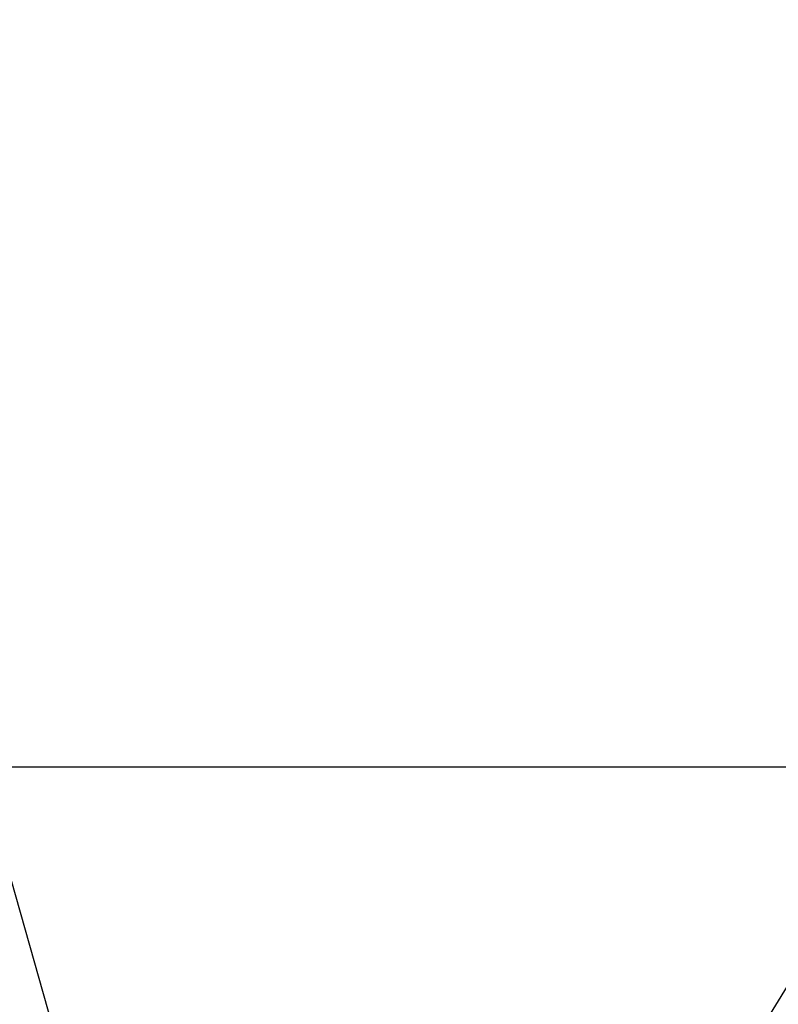
# Model space of a CAD drawing. Units: inches. Extents: x -8700 to -1767, y 2083 to 4924.
# Drawn here: x -6668 to -6612, y 3465 to 3537 of the extents above; entities that cross this region are included whole.
import ezdxf

# ---------------------------------------------------------------- set-up
doc = ezdxf.new("R2010")
doc.units = ezdxf.units.IN
doc.header["$MEASUREMENT"] = 0
doc.layers.add('Layer 1', color=7, linetype='Continuous')
doc.styles.get("Standard").update_dxf_attribs({"font": 'times_0.ttf', "height": 35})
doc.dimstyles.get("Standard").update_dxf_attribs({"dimtxt": 35, "dimasz": 25, "dimexe": 0.18, "dimexo": 0.0625, "dimgap": 8, "dimtad": 1, "dimdec": 0, "dimzin": 0, "dimdsep": 46, "dimtxsty": 'Standard', "dimcen": 0.09, "dimclrd": 256, "dimadec": 0, "dimazin": 0, "dimtfac": 1, "dimtdec": 0, "dimtofl": 0, "dimtmove": 0, "dimatfit": 3, "dimfxl": 1, "dimtolj": 1, "dimtzin": 0, "dimarcsym": 0})

# ---------------------------------------------------------------- blocks, each defined once
blk = doc.blocks.new('block 5704')
at = {"layer": 'Layer 1', "color": 7, "lineweight": 25}
blk.add_lwpolyline([(63.7827, -56.5774), (122.1775, -56.5774)], dxfattribs=at)
blk = doc.blocks.new('*D15168')
at = {"color": 0, "lineweight": -2, "transparency": 16777216}
for p, q in [((-6895.031, 3482.145), (-6895.031, 3624.852)), ((-6315.482, 3482.145), (-6315.482, 3624.852))]:
    blk.add_line(p, q, dxfattribs=at)
at = {"lineweight": -2, "transparency": 16777216}
blk.add_line((-6870.031, 3624.672), (-6340.482, 3624.672), dxfattribs=at)
at = {"transparency": 16777216}
for points in [[(-6870.031, 3628.838), (-6870.031, 3620.505), (-6895.031, 3624.672)], [(-6340.482, 3628.838), (-6340.482, 3620.505), (-6315.482, 3624.672)]]:
    blk.add_solid(points, dxfattribs=at)
at = {"layer": 'Defpoints', "color": 0, "transparency": 16777216}
for p in [(-6315.482, 3624.672), (-6895.031, 3482.082), (-6315.482, 3482.082)]:
    blk.add_point(p, dxfattribs=at)
at = {"color": 0, "transparency": 16777216, "insert": (-6605.256, 3650.474), "char_height": 35, "attachment_point": 5}
blk.add_mtext('\\A1;580', dxfattribs=at)

msp = doc.modelspace()

# ---------------------------------------------------------------- block references
at = {"layer": 'Layer 1', "xscale": 8.55560706, "yscale": 8.55560706, "zscale": 8.55560706}
msp.add_blockref('block 5704', (-7400.844, 3966.136), dxfattribs=at)

# ---------------------------------------------------------------- dimensions: what is measured, and where the dimension line sits
dim = msp.add_linear_dim(base=(-6315.482, 3624.672), p1=(-6895.031, 3482.082), p2=(-6315.482, 3482.082), dimstyle='Standard')
dim.commit()
dim.dimension.update_dxf_attribs({"geometry": '*D15168', "text_midpoint": (-6605.256, 3650.474)})

# ---------------------------------------------------------------- leaders
for points, override in [([(-6650.495, 3410.386), (-6748.533, 3756.004), (-7425.661, 3756.004)], {"dimtad": 0}), ([(-6645.197, 3411.141), (-6571.306, 3531.958), (-6461.793, 3531.958)], {"dimgap": 8, "dimtad": 0})]:
    msp.add_leader(points, dimstyle='Standard', override=override)

doc.saveas('drawing.dxf')
